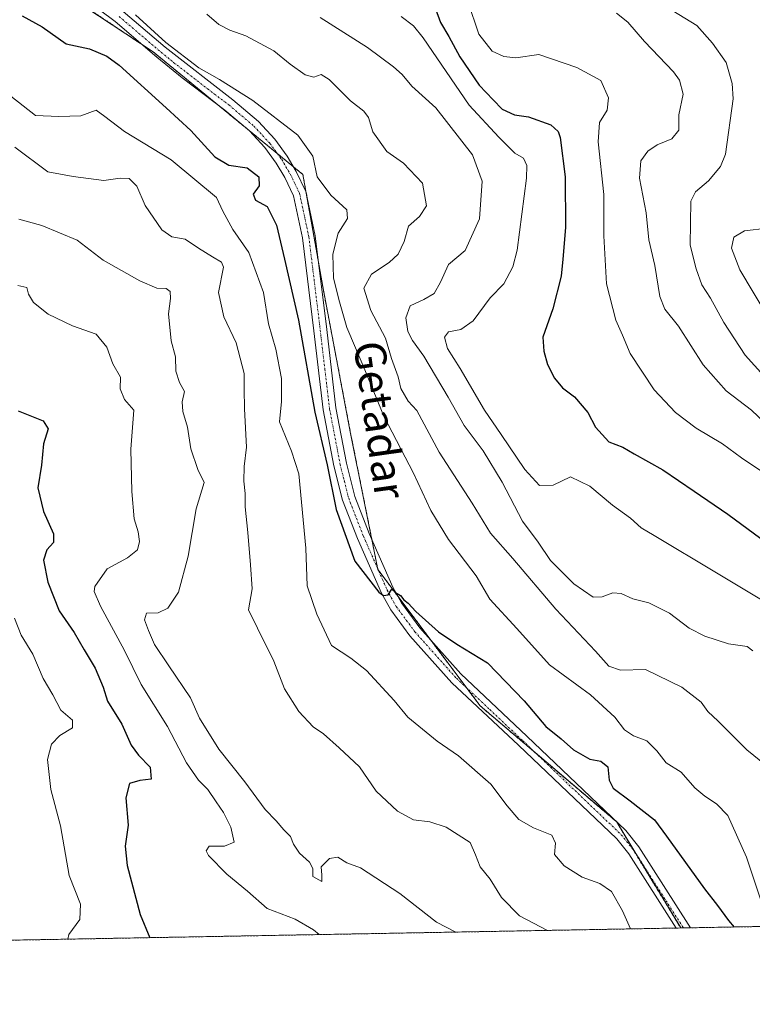
# Model space of a CAD drawing. Units: metres. Extents: x 624712 to 628172, y 4717987 to 4720363.
# Drawn here: x 625663 to 625852, y 4717987 to 4718241 of the extents above; entities that cross this region are included whole.
import ezdxf
from ezdxf.enums import TextEntityAlignment as Align

# ---------------------------------------------------------------- set-up
doc = ezdxf.new("R2010")
doc.units = ezdxf.units.M
doc.header["$MEASUREMENT"] = 0
doc.linetypes.add('TRAZO_Y_PUNTO', pattern=[1, 0.5, -0.25, 0, -0.25])
doc.linetypes.add('TRAZOS', pattern=[0.75, 0.5, -0.25])
for name, color, linetype, lineweight in [('Arbolado forestal', 92, 'TRAZOS', 0), ('Arbolado forestal CxS', 92, 'Continuous', 0), ('Comarca CxS', 133, 'Continuous', 0), ('Comunidad Autónoma CxS', 142, 'Continuous', 0), ('Curva de nivel maestra', 36, 'Continuous', 30), ('Curva de nivel normal', 36, 'Continuous', 0), ('Municipio CxS', 142, 'Continuous', 0), ('Pista no pavimentada', 254, 'Continuous', 13), ('Pista no pavimentada Cxs', 254, 'Continuous', 0), ('Pista pavimentada eje', 135, 'TRAZO_Y_PUNTO', 0), ('Provincia CxS', 1, 'Continuous', 0), ('Texto cartográfico', 19, 'Continuous', 0)]:
    doc.layers.add(name, color=color, linetype=linetype, lineweight=lineweight)
doc.styles.add('Arial', font='txt', dxfattribs={"height": 0.2})

# ---------------------------------------------------------------- blocks, each defined once
blk = doc.blocks.new('*U155')
at = {"layer": 'Curva de nivel normal', "color": 36, "linetype": 'Continuous', "lineweight": 0}
blk.add_polyline3d([(625663.04, 4718189.63, 660), (625669, 4718188, 660), (625678.12, 4718184.2, 660), (625684.8, 4718179.04, 660), (625694.26, 4718173.68, 660), (625698.68, 4718171.86, 660), (625701.08, 4718171.75, 660), (625702.14, 4718171, 660), (625702.2, 4718169.12, 660), (625701.66, 4718165.24, 660), (625702.41, 4718158.27, 660), (625703.47, 4718154.13, 660), (625703.58, 4718150.44, 660), (625704.52, 4718147.44, 660), (625705.82, 4718145.15, 660), (625705.25, 4718142.48, 660), (625705.39, 4718139.98, 660), (625706.55, 4718135.98, 660), (625707.44, 4718130.31, 660), (625709.22, 4718124.98, 660), (625710.85, 4718121.64, 660), (625708.83, 4718114.89, 660), (625706.73, 4718102.64, 660), (625704.28, 4718093.32, 660), (625701.54, 4718089.25, 660), (625699.05, 4718088.03, 660), (625696.01, 4718087.93, 660), (625695.45, 4718086.2, 660), (625696.51, 4718083.48, 660), (625698.04, 4718079.84, 660), (625701.74, 4718074.32, 660), (625707.38, 4718066.09, 660), (625709.64, 4718060.86, 660), (625714.71, 4718052.83, 660), (625721.42, 4718044.37, 660), (625726.65, 4718037.27, 660), (625729.45, 4718034.31, 660), (625731.42, 4718032.03, 660), (625733.18, 4718030.32, 660), (625733.97, 4718028.31, 660), (625735.46, 4718026.02, 660), (625738.03, 4718023.7, 660), (625738.92, 4718022.05, 660), (625738.97, 4718019.97, 660), (625741.21, 4718018.67, 660), (625741.26, 4718020.33, 660), (625741.12, 4718022.44, 660), (625743.22, 4718024.58, 660), (625745.37, 4718024.96, 660), (625747.74, 4718023.53, 660), (625751.24, 4718022.17, 660), (625761.36, 4718015.59, 660), (625770.86, 4718008.16, 660), (625775.87, 4718005.61, 660)], dxfattribs=at)
blk = doc.blocks.new('*U157')
at = {"layer": 'Curva de nivel normal', "color": 36, "linetype": 'Continuous', "lineweight": 0}
blk.add_polyline3d([(625778.92, 4718245.85, 705), (625781.74, 4718237.41, 705), (625785.21, 4718233.02, 705), (625788.24, 4718231.62, 705), (625791.36, 4718231.3, 705), (625797.28, 4718232.13, 705), (625807.07, 4718228.78, 705), (625813.24, 4718225.47, 705), (625815.2, 4718220.92, 705), (625814.91, 4718217.81, 705), (625812.89, 4718214.59, 705), (625812.53, 4718209.63, 705), (625814, 4718195.97, 705), (625813.99, 4718185.3, 705), (625814.71, 4718172.97, 705), (625817.12, 4718163.57, 705), (625818.82, 4718159.73, 705), (625820.79, 4718154.93, 705), (625826.98, 4718145.56, 705), (625832.49, 4718139.7, 705), (625837.89, 4718135.73, 705), (625844.65, 4718131.65, 705), (625849.56, 4718128.05, 705), (625855.06, 4718124.36, 705)], dxfattribs=at)
blk = doc.blocks.new('*U160')
at = {"layer": 'Curva de nivel normal', "color": 36, "linetype": 'Continuous', "lineweight": 0}
blk.add_polyline3d([(625711.57, 4718242.54, 685), (625714.67, 4718239.92, 685), (625717.47, 4718238.39, 685), (625721.67, 4718236.92, 685), (625728.84, 4718233.1, 685), (625733.07, 4718229.66, 685), (625736.93, 4718226.85, 685), (625739.22, 4718226.3, 685), (625741.1, 4718227.01, 685), (625743.14, 4718225.69, 685), (625748.67, 4718220.15, 685), (625752.12, 4718217.52, 685), (625753.26, 4718215.85, 685), (625754.41, 4718212.21, 685), (625758.02, 4718207.11, 685), (625762.3, 4718204.1, 685), (625767.23, 4718198.94, 685), (625768.3, 4718193.1, 685), (625766.42, 4718190.3, 685), (625763.65, 4718187.86, 685), (625762.5, 4718183.88, 685), (625760.94, 4718180.6, 685), (625758.62, 4718178.44, 685), (625754.04, 4718175.42, 685), (625752.05, 4718171.82, 685), (625753.92, 4718166.02, 685), (625757.64, 4718158.92, 685), (625759.26, 4718153.7, 685), (625760.97, 4718148.91, 685), (625761.64, 4718145.92, 685), (625763.52, 4718142.68, 685), (625765.76, 4718140.24, 685), (625771.55, 4718129.5, 685), (625780.05, 4718116.31, 685), (625784.78, 4718108.58, 685), (625790.56, 4718102.06, 685), (625801.64, 4718088.97, 685), (625811.89, 4718078.13, 685), (625815.3, 4718074.26, 685), (625818.29, 4718073.25, 685), (625824.79, 4718073.42, 685), (625834.16, 4718068.79, 685), (625839.19, 4718064.93, 685), (625840.84, 4718062.58, 685), (625843.54, 4718060.05, 685), (625850.97, 4718052.68, 685), (625859.12, 4718046.04, 685)], dxfattribs=at)
blk = doc.blocks.new('*U162')
at = {"layer": 'Curva de nivel normal', "color": 36, "linetype": 'Continuous', "lineweight": 0}
blk.add_polyline3d([(625675.66, 4718003.78, 645), (625675.98, 4718005.03, 645), (625678.76, 4718008.87, 645), (625678.93, 4718012.83, 645), (625676.07, 4718020.19, 645), (625673.84, 4718033.04, 645), (625671.33, 4718042.45, 645), (625670.49, 4718050.17, 645), (625671.47, 4718054.12, 645), (625673.62, 4718056.32, 645), (625676.91, 4718058.32, 645), (625676.92, 4718060.34, 645), (625673.88, 4718062.86, 645), (625671.84, 4718066.83, 645), (625669.32, 4718071.03, 645), (625666.68, 4718077.33, 645), (625663.63, 4718082.24, 645), (625661.95, 4718086.64, 645)], dxfattribs=at)
blk = doc.blocks.new('*U164')
at = {"layer": 'Curva de nivel normal', "color": 36, "linetype": 'Continuous', "lineweight": 0}
blk.add_polyline3d([(625740.79, 4718241.72, 690), (625753.02, 4718233.94, 690), (625759.73, 4718228.98, 690), (625762, 4718226.98, 690), (625764.5, 4718224, 690), (625770.7, 4718218.36, 690), (625780.1, 4718206.26, 690), (625782.64, 4718199.48, 690), (625781.9, 4718189.69, 690), (625778.27, 4718181.53, 690), (625773.98, 4718177.91, 690), (625771.91, 4718173.39, 690), (625770.2, 4718170.48, 690), (625767.55, 4718168.87, 690), (625764.01, 4718167.29, 690), (625762.91, 4718164.2, 690), (625763.48, 4718160.68, 690), (625764.66, 4718158.32, 690), (625767.59, 4718154.31, 690), (625773.82, 4718143.66, 690), (625777.96, 4718136.34, 690), (625782.91, 4718129.86, 690), (625787.82, 4718121.78, 690), (625793.01, 4718111.69, 690), (625797.05, 4718106.28, 690), (625800.24, 4718101.51, 690), (625806.25, 4718095.54, 690), (625811.28, 4718092.05, 690), (625813.56, 4718092.12, 690), (625816.33, 4718093.22, 690), (625818.51, 4718093, 690), (625821.51, 4718091.67, 690), (625825.63, 4718090.6, 690), (625830.98, 4718087.96, 690), (625836.09, 4718084.09, 690), (625840.09, 4718081.99, 690), (625846.17, 4718080.01, 690), (625851.03, 4718079.29, 690), (625852.45, 4718078.18, 690)], dxfattribs=at)
blk = doc.blocks.new('*U165')
at = {"layer": 'Curva de nivel normal', "color": 36, "linetype": 'Continuous', "lineweight": 0}
blk.add_polyline3d([(625761.7, 4718241.91, 695), (625764.95, 4718239.55, 695), (625767.44, 4718236.44, 695), (625779.31, 4718219.02, 695), (625786.93, 4718210.84, 695), (625791.03, 4718206.71, 695), (625793.28, 4718205.42, 695), (625794.13, 4718203.49, 695), (625794.09, 4718200.18, 695), (625791.66, 4718181.63, 695), (625790.53, 4718177.31, 695), (625788.25, 4718172.97, 695), (625784.66, 4718169.3, 695), (625780.28, 4718163.42, 695), (625777.11, 4718161.17, 695), (625773.92, 4718160.52, 695), (625772.9, 4718159.21, 695), (625773.67, 4718156.27, 695), (625776.95, 4718151.1, 695), (625783.25, 4718140.3, 695), (625787.54, 4718134.02, 695), (625793.67, 4718124.98, 695), (625797.44, 4718120.92, 695), (625800.93, 4718121.01, 695), (625805.42, 4718123.15, 695), (625810.42, 4718120.7, 695), (625816.24, 4718115.85, 695), (625820.94, 4718112.48, 695), (625823.68, 4718109.98, 695), (625827.02, 4718107.95, 695), (625843.1, 4718098.31, 695), (625857.75, 4718089.54, 695)], dxfattribs=at)
blk = doc.blocks.new('*U172')
at = {"layer": 'Curva de nivel normal', "color": 36, "linetype": 'Continuous', "lineweight": 0}
blk.add_polyline3d([(625693.14, 4718242.38, 680), (625701.03, 4718235.27, 680), (625709.53, 4718228.67, 680), (625714.85, 4718225.68, 680), (625723.46, 4718220.28, 680), (625735.02, 4718211.29, 680), (625738.96, 4718205.92, 680), (625740.01, 4718200.52, 680), (625743.57, 4718195.81, 680), (625747.68, 4718192.02, 680), (625747.86, 4718189.84, 680), (625745.47, 4718186.05, 680), (625744.1, 4718180.63, 680), (625744.3, 4718174.38, 680), (625745.8, 4718168.3, 680), (625747.67, 4718161.64, 680), (625751.94, 4718151.82, 680), (625757.27, 4718138.76, 680), (625764.88, 4718124.09, 680), (625769.38, 4718114.4, 680), (625773.94, 4718106.94, 680), (625781.11, 4718097.55, 680), (625784.58, 4718091.58, 680), (625791.61, 4718083.94, 680), (625800.03, 4718074.58, 680), (625810.6, 4718066.89, 680), (625816.9, 4718061.08, 680), (625819.39, 4718057.86, 680), (625821.67, 4718056.31, 680), (625825.11, 4718054.97, 680), (625827.67, 4718052.44, 680), (625830.13, 4718049.31, 680), (625833.96, 4718046.92, 680), (625837.52, 4718042.81, 680), (625840.08, 4718040.72, 680), (625843.1, 4718038.72, 680), (625846.05, 4718035.72, 680), (625850.84, 4718024.96, 680), (625854.49, 4718014.11, 680)], dxfattribs=at)
blk = doc.blocks.new('*U179')
at = {"layer": 'Curva de nivel normal', "color": 36, "linetype": 'Continuous', "lineweight": 0}
blk.add_polyline3d([(625662.05, 4718208.18, 665), (625670.53, 4718201.88, 665), (625677.09, 4718200.67, 665), (625685.03, 4718199.64, 665), (625689.19, 4718200.21, 665), (625691.52, 4718200.13, 665), (625693.53, 4718198.12, 665), (625695.62, 4718193.2, 665), (625700, 4718186.92, 665), (625702.51, 4718185.1, 665), (625705.96, 4718184.49, 665), (625709.42, 4718182.11, 665), (625713.03, 4718179.94, 665), (625715.36, 4718178.5, 665), (625715.87, 4718177.22, 665), (625714.6, 4718170.68, 665), (625715.92, 4718164.46, 665), (625719.11, 4718157.71, 665), (625721.23, 4718149.83, 665), (625721.17, 4718145.82, 665), (625721.26, 4718140.72, 665), (625721.8, 4718130.79, 665), (625721.17, 4718125.78, 665), (625721.08, 4718122.02, 665), (625721.5, 4718118.78, 665), (625721.44, 4718115.38, 665), (625722.18, 4718108.79, 665), (625722.87, 4718100.39, 665), (625723.3, 4718094.22, 665), (625722.35, 4718088.8, 665), (625724.66, 4718084.03, 665), (625728.84, 4718075.56, 665), (625731.64, 4718068.36, 665), (625735.35, 4718062.58, 665), (625739.04, 4718058.62, 665), (625741.7, 4718056.82, 665), (625745.7, 4718053.18, 665), (625750.94, 4718048.24, 665), (625755.29, 4718041.96, 665), (625760.81, 4718036.86, 665), (625764.95, 4718034.63, 665), (625769.12, 4718034.09, 665), (625773.38, 4718032.7, 665), (625779.55, 4718028.73, 665), (625780.91, 4718025.52, 665), (625782.08, 4718022.43, 665), (625784.66, 4718019.23, 665), (625787.66, 4718014.53, 665), (625792.28, 4718009.83, 665), (625799.49, 4718006.04, 665)], dxfattribs=at)
blk = doc.blocks.new('*U187')
at = {"layer": 'Curva de nivel normal', "color": 36, "linetype": 'Continuous', "lineweight": 0}
blk.add_polyline3d([(625817.26, 4718242.79, 710), (625820.19, 4718240.46, 710), (625824.5, 4718235.53, 710), (625832, 4718227.64, 710), (625833.52, 4718225.49, 710), (625834.47, 4718221.91, 710), (625833.4, 4718216.6, 710), (625833.35, 4718212.63, 710), (625831.61, 4718210.38, 710), (625827.82, 4718208.79, 710), (625825.36, 4718207.19, 710), (625823.57, 4718204.73, 710), (625823.2, 4718200.24, 710), (625824.96, 4718191.24, 710), (625825.67, 4718184.28, 710), (625827.23, 4718177.65, 710), (625828.45, 4718169.69, 710), (625829.76, 4718166.38, 710), (625833.33, 4718161.99, 710), (625839.66, 4718152.06, 710), (625845.57, 4718145.32, 710), (625852.14, 4718140.34, 710), (625858.8, 4718134.08, 710)], dxfattribs=at)
blk = doc.blocks.new('*U190')
at = {"layer": 'Curva de nivel normal', "color": 36, "linetype": 'Continuous', "lineweight": 0}
blk.add_polyline3d([(625740.54, 4718004.97, 655), (625739.14, 4718006.18, 655), (625734.34, 4718008.92, 655), (625727.15, 4718011.69, 655), (625722.08, 4718016.15, 655), (625716.74, 4718020.6, 655), (625712.01, 4718025.39, 655), (625711.44, 4718026.55, 655), (625712.18, 4718027.79, 655), (625716.16, 4718027.77, 655), (625718.64, 4718028.85, 655), (625717.74, 4718032.68, 655), (625715.88, 4718036.5, 655), (625713.94, 4718039.22, 655), (625711.85, 4718042.46, 655), (625709.38, 4718044.79, 655), (625706.32, 4718049.33, 655), (625701.43, 4718058.68, 655), (625694.6, 4718069.52, 655), (625690.31, 4718078.34, 655), (625684.1, 4718089.73, 655), (625682.48, 4718093.55, 655), (625682.64, 4718094.84, 655), (625685.88, 4718099.42, 655), (625691.1, 4718102.25, 655), (625693.64, 4718104.31, 655), (625694.2, 4718106.41, 655), (625693.82, 4718108.93, 655), (625692.8, 4718112.28, 655), (625692.18, 4718119.32, 655), (625692, 4718130.26, 655), (625692.77, 4718140.31, 655), (625690.32, 4718143.05, 655), (625689.17, 4718145.8, 655), (625689.25, 4718148.85, 655), (625687.35, 4718152.28, 655), (625685.76, 4718156.61, 655), (625683.03, 4718159.97, 655), (625676.9, 4718162.07, 655), (625670.66, 4718165.08, 655), (625666.86, 4718168.1, 655), (625665.56, 4718170.31, 655), (625665.09, 4718171.98, 655), (625662.83, 4718172.51, 655)], dxfattribs=at)
blk = doc.blocks.new('*U192')
at = {"layer": 'Curva de nivel normal', "color": 36, "linetype": 'Continuous', "lineweight": 0}
blk.add_polyline3d([(625661.03, 4718221.36, 670), (625667.38, 4718216.43, 670), (625673.38, 4718216.12, 670), (625679.05, 4718216.33, 670), (625682.97, 4718217.75, 670), (625685.22, 4718216.16, 670), (625690.29, 4718212.28, 670), (625702.35, 4718204.93, 670), (625714.05, 4718195.25, 670), (625715.66, 4718191.68, 670), (625718.25, 4718186.95, 670), (625722.4, 4718181, 670), (625726.24, 4718170.71, 670), (625727.51, 4718162.6, 670), (625729.4, 4718156.04, 670), (625730.85, 4718148.49, 670), (625730.82, 4718142.58, 670), (625730.36, 4718137.34, 670), (625733.43, 4718129.71, 670), (625735.28, 4718123.89, 670), (625737.1, 4718104.72, 670), (625737.43, 4718094.98, 670), (625739.94, 4718087.64, 670), (625743.74, 4718079.6, 670), (625748.73, 4718076.35, 670), (625752.82, 4718073.15, 670), (625759.93, 4718065.4, 670), (625763.48, 4718061.06, 670), (625771.06, 4718054.9, 670), (625776.52, 4718051.07, 670), (625784.88, 4718043.82, 670), (625789.06, 4718038.22, 670), (625792.13, 4718034.64, 670), (625795.86, 4718032.56, 670), (625800.61, 4718030.62, 670), (625801.56, 4718028.53, 670), (625801.31, 4718025.68, 670), (625803.77, 4718022.68, 670), (625808.46, 4718019.82, 670), (625812.99, 4718018.17, 670), (625816, 4718016.13, 670), (625818.88, 4718011.06, 670), (625820.9, 4718006.43, 670)], dxfattribs=at)
blk = doc.blocks.new('*U197')
at = {"layer": 'Curva de nivel maestra', "color": 36, "linetype": 'Continuous', "lineweight": 30}
blk.add_polyline3d([(625662.9, 4718140.17, 650), (625669.36, 4718137.62, 650), (625670.6, 4718135.52, 650), (625669.41, 4718131.67, 650), (625668.89, 4718126.15, 650), (625667.94, 4718120.25, 650), (625669.4, 4718114.17, 650), (625671.98, 4718108.45, 650), (625672.04, 4718106.18, 650), (625670.3, 4718104.31, 650), (625669.41, 4718101.64, 650), (625670.5, 4718095.94, 650), (625673.44, 4718088.57, 650), (625677.34, 4718082.95, 650), (625679.89, 4718078.5, 650), (625682.75, 4718073.71, 650), (625684.84, 4718068.86, 650), (625685.96, 4718065.26, 650), (625689.65, 4718059.26, 650), (625692.08, 4718053.9, 650), (625693.9, 4718051.32, 650), (625696.96, 4718048.2, 650), (625697.17, 4718045.1, 650), (625694.24, 4718044.78, 650), (625691.62, 4718043.95, 650), (625690.64, 4718040.26, 650), (625691.28, 4718033.22, 650), (625690.52, 4718027.81, 650), (625691.03, 4718022.76, 650), (625694.4, 4718010.12, 650), (625696.82, 4718004.17, 650)], dxfattribs=at)
blk = doc.blocks.new('*U209')
at = {"layer": 'Curva de nivel maestra', "color": 36, "linetype": 'Continuous', "lineweight": 30}
blk.add_polyline3d([(625663.89, 4718242.14, 675), (625669.08, 4718239.25, 675), (625675.26, 4718234.88, 675), (625681.25, 4718233.61, 675), (625685.79, 4718231.69, 675), (625688.97, 4718229.36, 675), (625701.1, 4718218.38, 675), (625707.42, 4718212.5, 675), (625713.64, 4718205.71, 675), (625717.21, 4718203.59, 675), (625721.95, 4718202.88, 675), (625724.98, 4718200.55, 675), (625725.11, 4718198.27, 675), (625723.56, 4718196.12, 675), (625724.11, 4718194.58, 675), (625727.13, 4718192.89, 675), (625729.59, 4718188.09, 675), (625731.61, 4718179.33, 675), (625735.26, 4718163.56, 675), (625739.45, 4718139.8, 675), (625742.61, 4718126.2, 675), (625744.99, 4718114.66, 675), (625749.8, 4718101.34, 675), (625755.92, 4718093.33, 675), (625757.13, 4718092.46, 675), (625758.37, 4718092.66, 675), (625759.34, 4718094.11, 675), (625760.26, 4718093.29, 675), (625761.58, 4718092.53, 675), (625762.42, 4718091.37, 675), (625763.53, 4718090.48, 675), (625765.54, 4718088.36, 675), (625771.37, 4718083.13, 675), (625776.12, 4718079.94, 675), (625784, 4718075.1, 675), (625793.47, 4718065.32, 675), (625799.09, 4718058.72, 675), (625803.06, 4718055.46, 675), (625806.2, 4718052.69, 675), (625810.39, 4718050.28, 675), (625813.27, 4718049.71, 675), (625815.02, 4718048.28, 675), (625815.43, 4718044.86, 675), (625816.47, 4718042.76, 675), (625820.81, 4718039.48, 675), (625827.08, 4718034.57, 675), (625830.22, 4718030.33, 675), (625840, 4718016.81, 675), (625843.39, 4718012.48, 675), (625846.18, 4718008.63, 675), (625847.64, 4718006.92, 675)], dxfattribs=at)
blk = doc.blocks.new('*U210')
at = {"layer": 'Curva de nivel maestra', "color": 36, "linetype": 'Continuous', "lineweight": 30}
blk.add_polyline3d([(625770.61, 4718243.92, 700), (625771.88, 4718240.41, 700), (625774.04, 4718236.76, 700), (625776.9, 4718231.57, 700), (625781.88, 4718224.26, 700), (625785.49, 4718220.4, 700), (625787.75, 4718218.04, 700), (625791.01, 4718216.56, 700), (625794.57, 4718216.08, 700), (625800.32, 4718213.96, 700), (625802.25, 4718212.3, 700), (625802.77, 4718210.69, 700), (625804.02, 4718200.58, 700), (625804.1, 4718187.45, 700), (625803.43, 4718179.3, 700), (625803.02, 4718174.92, 700), (625800.88, 4718166.47, 700), (625798.26, 4718159.2, 700), (625798.57, 4718155.52, 700), (625799.51, 4718152.12, 700), (625801.32, 4718148.57, 700), (625803.33, 4718146.1, 700), (625806.49, 4718143.78, 700), (625809.92, 4718139.71, 700), (625811.84, 4718135.98, 700), (625815.35, 4718132.14, 700), (625818.91, 4718130.74, 700), (625821.9, 4718129.09, 700), (625829.24, 4718124.95, 700), (625837.36, 4718119.39, 700), (625846.02, 4718113.51, 700), (625856.18, 4718106.01, 700)], dxfattribs=at)

msp = doc.modelspace()

# ---------------------------------------------------------------- linework, layer by layer
at = {"layer": 'Arbolado forestal', "color": 92, "linetype": 'TRAZOS', "lineweight": 0}
for points in [[(625833.88, 4718006.67, 673.39), (625821.75, 4718026.71, 673.39), (625817.27, 4718034.11, 673.51), (625817.26, 4718034.12, 673.51), (625796.44, 4718051.82, 673.63), (625782.1, 4718064.01, 673.77), (625778.62, 4718068.64, 673.94), (625769.18, 4718081.23, 674.64), (625760.91, 4718092.26, 674.82), (625755.87, 4718098.98, 675.14), (625755.72, 4718099.18, 675.14), (625755.67, 4718099.43, 675.15), (625754.15, 4718107.03, 675.54), (625748.69, 4718134.34, 677.13), (625741.66, 4718171.27, 677.26), (625740.37, 4718178.54, 677.4), (625737.34, 4718195.73, 678.14), (625736.38, 4718201.16, 678.3), (625733.91, 4718203.18, 678.34), (625729.73, 4718206.6, 677.97), (625721.77, 4718213.11, 678.38), (625713.7, 4718219.72, 678.87), (625697.7, 4718232.81, 679.01), (625694.88, 4718234.69, 678.71), (625676.6, 4718246.88, 678.16)], [(626191.14, 4718013.19, 763.73), (626045.08, 4718010.52, 730.48), (626043.12, 4718010.49, 730.45), (626041.14, 4718010.45, 730.35), (625836.4, 4718006.72, 673.52), (625834.56, 4718006.68, 673.43), (625833.88, 4718006.67, 673.39)], [(625833.88, 4718006.67, 673.39), (625832.72, 4718006.65, 673.33), (625491.28, 4718000.42, 604.81)]]:
    msp.add_polyline3d(points, dxfattribs=at)
at = {"layer": 'Arbolado forestal CxS', "color": 92, "linetype": 'Continuous', "lineweight": 0}
for points in [[(625676.6, 4718246.88, 678.16), (625697.7, 4718232.81, 679.01), (625736.38, 4718201.16, 678.3), (625741.66, 4718171.27, 677.26), (625748.69, 4718134.34, 677.13), (625755.72, 4718099.17, 675.14), (625782.1, 4718064.01, 673.77), (625817.27, 4718034.12, 673.51), (625833.88, 4718006.67, 673.39), (625833.88, 4718006.67, 673.39), (625491.28, 4718000.42, 604.81), (625445.49, 4718047.87, 602.79), (625416.99, 4718087.04, 600.49), (625405.37, 4718114.63, 603.68), (625397.78, 4718134.73, 603.13), (625392.29, 4718170.12, 607.59), (625392.95, 4718191.09, 616.7), (625404.01, 4718204.75, 624.65), (625415.59, 4718222.24, 629.23), (625423.13, 4718247.22, 632.92)], [(626191.14, 4718013.19, 763.73), (625833.88, 4718006.67, 673.39), (625817.27, 4718034.12, 673.51), (625782.1, 4718064.01, 673.77), (625755.72, 4718099.17, 675.14), (625748.69, 4718134.34, 677.13), (625741.66, 4718171.27, 677.26), (625736.38, 4718201.16, 678.3), (625697.7, 4718232.81, 679.01), (625676.6, 4718246.88, 678.16)]]:
    msp.add_polyline3d(points, dxfattribs=at)
at = {"layer": 'Comarca CxS', "color": 133, "linetype": 'Continuous', "lineweight": 0}
msp.add_polyline3d([(628171.82, 4718049.31, 643.21), (624753.74, 4717986.97, 724.21), (624712.17, 4720300.28, 743.79), (628129.13, 4720362.66, 760.2), (628171.82, 4718049.31, 643.21)], close=True, dxfattribs=at)
msp.add_polyline3d([(628171.82, 4718049.31, 643.21), (624753.74, 4717986.97, 724.21), (624712.17, 4720300.28, 743.79), (628129.13, 4720362.66, 760.2), (628171.82, 4718049.31, 643.21)], close=True, dxfattribs=at)
at = {"layer": 'Comunidad Autónoma CxS', "color": 142, "linetype": 'Continuous', "lineweight": 0}
msp.add_polyline3d([(628171.82, 4718049.31, 643.21), (624753.74, 4717986.97, 724.21), (624712.17, 4720300.28, 743.79), (628129.13, 4720362.66, 760.2), (628171.82, 4718049.31, 643.21)], close=True, dxfattribs=at)
msp.add_polyline3d([(628171.82, 4718049.31, 643.21), (624753.74, 4717986.97, 724.21), (624712.17, 4720300.28, 743.79), (628129.13, 4720362.66, 760.2), (628171.82, 4718049.31, 643.21)], close=True, dxfattribs=at)
at = {"layer": 'Curva de nivel normal', "color": 36, "linetype": 'Continuous', "lineweight": 0}
for points in [[(625831.8, 4718243.4, 715), (625838.05, 4718239.65, 715), (625842.11, 4718235.05, 715), (625845.58, 4718230.04, 715), (625847.16, 4718224.62, 715), (625847.4, 4718220.71, 715), (625845.41, 4718206.45, 715), (625844.16, 4718203.25, 715), (625841.08, 4718199.56, 715), (625837.67, 4718196.67, 715), (625836.46, 4718194.24, 715), (625836.28, 4718182.89, 715), (625837.88, 4718176.85, 715), (625839.36, 4718172.68, 715), (625841.52, 4718169.25, 715), (625845.04, 4718162.93, 715), (625850.52, 4718154.55, 715), (625855.3, 4718149.22, 715)], [(625856.25, 4718187.31, 720), (625850.35, 4718186.62, 720), (625847.56, 4718184.96, 720), (625846.94, 4718182.17, 720), (625849.16, 4718176.58, 720), (625856.25, 4718164.62, 720)]]:
    msp.add_polyline3d(points, dxfattribs=at)
at = {"layer": 'Municipio CxS', "color": 142, "linetype": 'Continuous', "lineweight": 0}
msp.add_polyline3d([(628160.59, 4718049.11, 643.11), (624753.74, 4717986.97, 724.21), (624712.17, 4720300.28, 743.79), (628129.13, 4720362.66, 760.2), (628171.44, 4718069.83, 647.59), (628160.59, 4718049.11, 643.11)], close=True, dxfattribs=at)
msp.add_polyline3d([(628160.59, 4718049.11, 643.11), (624753.74, 4717986.97, 724.21), (624712.17, 4720300.28, 743.79), (628129.13, 4720362.66, 760.2), (628171.44, 4718069.83, 647.59), (628160.59, 4718049.11, 643.11)], close=True, dxfattribs=at)
at = {"layer": 'Pista no pavimentada', "color": 254, "linetype": 'Continuous', "lineweight": 13}
for points in [[(625832.72, 4718006.65, 673.33), (625820.49, 4718025.78, 673.1), (625817.37, 4718029.69, 673.46), (625791.99, 4718053.9, 673.53), (625774.78, 4718069.95, 673.79), (625763.96, 4718082.08, 674.51), (625759.04, 4718088.76, 674.72), (625756.62, 4718093.13, 674.96), (625750.43, 4718107.21, 675.3), (625746.59, 4718117.07, 675.71), (625744.35, 4718125.97, 675.21), (625741.59, 4718140.43, 676.38), (625739.19, 4718160.78, 676.06), (625736.25, 4718184.8, 677.53), (625733.94, 4718195.69, 677.36), (625731.72, 4718200.35, 677.9), (625729.49, 4718204.09, 677.63), (625726.56, 4718208.14, 678.03), (625722.58, 4718212.43, 678.17), (625716.22, 4718217.81, 678.75), (625705.19, 4718226.16, 678.88), (625698.69, 4718231.44, 678.76), (625687.9, 4718240.64, 678.54), (625680.19, 4718246.55, 678.64)], [(625690, 4718243.23, 679.19), (625700.82, 4718234, 679.42), (625718.3, 4718220.41, 678.99), (625724.89, 4718214.84, 678.64), (625729.14, 4718210.26, 678.49), (625732.28, 4718205.92, 678.31), (625734.66, 4718201.92, 678.26), (625737.12, 4718196.77, 678.13), (625739.54, 4718185.35, 677.8), (625742.5, 4718161.18, 677.19), (625744.88, 4718140.94, 676.66), (625747.6, 4718126.69, 676.49), (625749.77, 4718118.09, 675.86), (625753.51, 4718108.49, 675.62), (625759.61, 4718094.61, 675.01), (625761.85, 4718090.56, 674.86), (625766.55, 4718084.18, 674.65), (625777.16, 4718072.28, 674.07), (625794.15, 4718056.16, 673.66), (625819.68, 4718031.81, 673.4), (625823.04, 4718027.6, 673.54), (625836.4, 4718006.72, 673.52)], [(625836.4, 4718006.72, 673.52), (625832.72, 4718006.65, 673.33)]]:
    msp.add_polyline3d(points, dxfattribs=at)
at = {"layer": 'Pista no pavimentada Cxs', "color": 254, "linetype": 'Continuous', "lineweight": 0}
msp.add_polyline3d([(625690, 4718243.23, 679.19), (625700.82, 4718234, 679.42), (625718.3, 4718220.41, 678.99), (625724.89, 4718214.84, 678.64), (625729.14, 4718210.26, 678.49), (625732.28, 4718205.92, 678.31), (625734.66, 4718201.92, 678.26), (625737.12, 4718196.77, 678.13), (625739.54, 4718185.35, 677.8), (625742.5, 4718161.18, 677.19), (625744.88, 4718140.94, 676.66), (625747.6, 4718126.69, 676.49), (625749.77, 4718118.09, 675.86), (625753.51, 4718108.49, 675.62), (625759.61, 4718094.61, 675.01), (625761.85, 4718090.56, 674.86), (625766.55, 4718084.18, 674.65), (625777.16, 4718072.28, 674.07), (625794.15, 4718056.16, 673.66), (625819.68, 4718031.81, 673.4), (625823.04, 4718027.6, 673.54), (625836.4, 4718006.72, 673.52), (625832.72, 4718006.65, 673.33), (625820.49, 4718025.78, 673.1), (625817.37, 4718029.69, 673.46), (625791.99, 4718053.9, 673.53), (625774.78, 4718069.95, 673.79), (625763.96, 4718082.08, 674.51), (625759.04, 4718088.76, 674.72), (625756.62, 4718093.13, 674.96), (625750.43, 4718107.21, 675.3), (625746.59, 4718117.07, 675.71), (625744.35, 4718125.97, 675.21), (625741.59, 4718140.43, 676.38), (625739.19, 4718160.78, 676.06), (625736.25, 4718184.8, 677.53), (625733.94, 4718195.69, 677.36), (625731.72, 4718200.35, 677.9), (625729.49, 4718204.09, 677.63), (625726.56, 4718208.14, 678.03), (625722.58, 4718212.43, 678.17), (625716.22, 4718217.81, 678.75), (625705.19, 4718226.16, 678.88), (625698.69, 4718231.44, 678.76), (625687.9, 4718240.64, 678.54), (625680.19, 4718246.55, 678.64)], dxfattribs=at)
at = {"layer": 'Pista pavimentada eje', "color": 135, "linetype": 'TRAZO_Y_PUNTO', "lineweight": 0}
msp.add_polyline3d([(625688.95, 4718241.94, 678.95), (625699.76, 4718232.72, 679.1), (625703.01, 4718230.08, 679.45), (625711.75, 4718223.29, 678.93), (625717.26, 4718219.11, 678.78), (625723.74, 4718213.64, 678.42), (625727.85, 4718209.2, 678.23), (625730.89, 4718205.01, 678.04), (625732, 4718203.14, 678.16), (625733.19, 4718201.14, 678.07), (625734.3, 4718198.81, 677.89), (625735.53, 4718196.23, 677.75), (625737.9, 4718185.08, 677.72), (625740.85, 4718160.98, 676.64), (625742.04, 4718150.86, 676.84), (625743.24, 4718140.69, 676.53), (625745.98, 4718126.33, 676.11), (625747.06, 4718122.03, 676.13), (625748.18, 4718117.58, 675.79), (625751.97, 4718107.85, 675.52), (625758.12, 4718093.87, 674.96), (625760.45, 4718089.66, 674.79), (625765.26, 4718083.13, 674.59), (625775.97, 4718071.12, 673.98), (625784.58, 4718063.09, 673.73), (625793.07, 4718055.03, 673.61), (625818.53, 4718030.75, 673.45), (625821.77, 4718026.69, 673.39), (625834.56, 4718006.68, 673.43)], dxfattribs=at)
at = {"layer": 'Provincia CxS', "color": 1, "linetype": 'Continuous', "lineweight": 0}
msp.add_polyline3d([(628171.82, 4718049.31, 643.21), (624753.74, 4717986.97, 724.21), (624712.17, 4720300.28, 743.79), (628129.13, 4720362.66, 760.2), (628171.82, 4718049.31, 643.21)], close=True, dxfattribs=at)
msp.add_polyline3d([(628171.82, 4718049.31, 643.21), (624753.74, 4717986.97, 724.21), (624712.17, 4720300.28, 743.79), (628129.13, 4720362.66, 760.2), (628171.82, 4718049.31, 643.21)], close=True, dxfattribs=at)

# ---------------------------------------------------------------- block references
at = {"layer": 'Curva de nivel maestra', "color": 36, "linetype": 'Continuous', "lineweight": 30}
for name in ['*U210', '*U209', '*U197']:
    msp.add_blockref(name, (0, 0), dxfattribs=at)
at = {"layer": 'Curva de nivel normal', "color": 36, "linetype": 'Continuous', "lineweight": 0}
for name in ['*U187', '*U157', '*U165', '*U164', '*U160', '*U172', '*U192', '*U179', '*U190', '*U155', '*U162']:
    msp.add_blockref(name, (0, 0), dxfattribs=at)

# ---------------------------------------------------------------- texts
at = {"layer": 'Texto cartográfico', "color": 19, "linetype": 'Continuous', "lineweight": 0, "style": 'Arial'}
msp.add_text('Getadar', height=8, rotation=-81.9809, dxfattribs=at).set_placement((625756.22, 4718137.83), align=Align.MIDDLE_CENTER)

doc.saveas('drawing.dxf')
